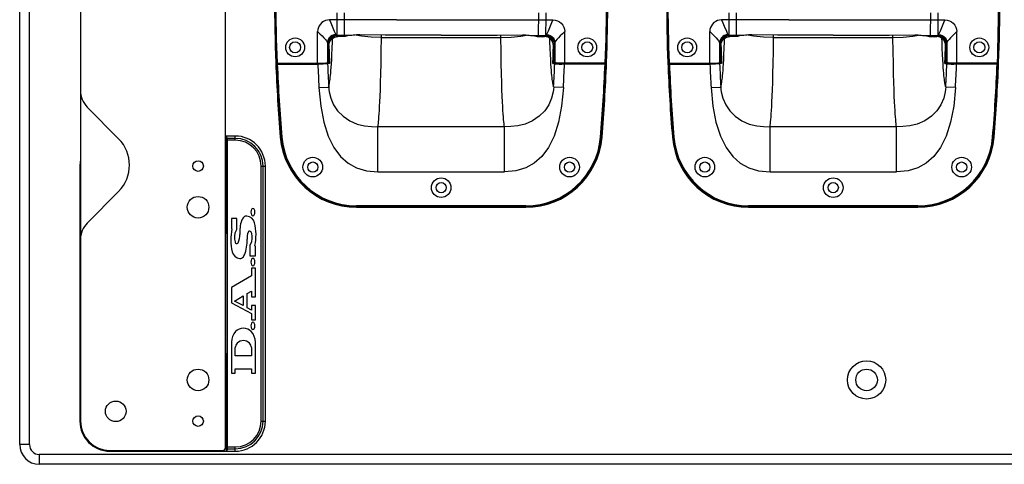
# Model space of a CAD drawing. Units: millimetres. Extents: x 0 to 4200, y 0 to 2970.
# Drawn here: x 1772 to 2274, y 1214 to 1441 of the extents above; entities that cross this region are included whole.
import ezdxf

# ---------------------------------------------------------------- set-up
doc = ezdxf.new("R2010")
doc.units = ezdxf.units.MM

msp = doc.modelspace()

# ---------------------------------------------------------------- linework, layer by layer
for p, q in [((1771.89, 1224.18), (1771.89, 1744.18)), ((1776.89, 1224.18), (1776.89, 1744.18)), ((1933.59, 1444.34), (1933.59, 1440.68)), ((1937.33, 1444.34), (1937.38, 1432.17)), ((2036.46, 1444.34), (2036.41, 1432.78)), ((2040.2, 1444.34), (2040.2, 1439.26)), ((2133.59, 1444.34), (2133.59, 1440.68)), ((2137.33, 1444.34), (2137.38, 1432.17)), ((2236.46, 1444.34), (2236.41, 1432.78)), ((2240.2, 1444.34), (2240.2, 1439.26)), ((1924.26, 1436.75), (1923.99, 1435.74)), ((1924.71, 1437.7), (1924.26, 1436.75)), ((1925.31, 1438.56), (1924.71, 1437.7)), ((1926.05, 1439.29), (1925.31, 1438.56)), ((1926.91, 1439.89), (1926.05, 1439.29)), ((1927.85, 1440.32), (1926.91, 1439.89)), ((1928.86, 1440.59), (1927.85, 1440.32)), ((1929.9, 1440.68), (1928.86, 1440.59)), ((1929.9, 1440.68), (1930.64, 1439.1)), ((1936.09, 1440.67), (1929.9, 1440.68)), ((1930.64, 1439.1), (1931.31, 1437.56)), ((1931.31, 1437.56), (1932.38, 1434.95)), ((1933.59, 1440.68), (1933.6, 1435.45)), ((1964.18, 1440.68), (1936.09, 1440.67)), ((1964.18, 1440.68), (2031.18, 1440.68)), ((2031.18, 1440.68), (2036.44, 1440.67)), ((2036.44, 1440.67), (2043.89, 1440.68)), ((2040.2, 1439.26), (2040.19, 1435.45)), ((2042.48, 1437.56), (2041.41, 1434.95)), ((2043.15, 1439.1), (2042.48, 1437.56)), ((2043.89, 1440.68), (2043.15, 1439.1)), ((2043.89, 1440.68), (2045.06, 1440.57)), ((2045.06, 1440.57), (2046.18, 1440.23)), ((2046.18, 1440.23), (2047.21, 1439.68)), ((2047.21, 1439.68), (2048.12, 1438.94)), ((2048.12, 1438.94), (2048.87, 1438.04)), ((2048.87, 1438.04), (2049.43, 1437)), ((2049.43, 1437), (2049.78, 1435.87)), ((2124.26, 1436.75), (2123.99, 1435.74)), ((2124.71, 1437.7), (2124.26, 1436.75)), ((2125.31, 1438.56), (2124.71, 1437.7)), ((2126.05, 1439.29), (2125.31, 1438.56)), ((2126.91, 1439.89), (2126.05, 1439.29)), ((2127.85, 1440.32), (2126.91, 1439.89)), ((2128.86, 1440.59), (2127.85, 1440.32)), ((2129.9, 1440.68), (2128.86, 1440.59)), ((2129.9, 1440.68), (2130.64, 1439.1)), ((2136.09, 1440.67), (2129.9, 1440.68)), ((2130.64, 1439.1), (2131.31, 1437.56)), ((2131.31, 1437.56), (2132.38, 1434.95)), ((2133.59, 1440.68), (2133.6, 1435.45)), ((2164.18, 1440.68), (2136.09, 1440.67)), ((2164.18, 1440.68), (2231.18, 1440.68)), ((2231.18, 1440.68), (2236.44, 1440.67)), ((2236.44, 1440.67), (2243.89, 1440.68)), ((2240.2, 1439.26), (2240.19, 1435.45)), ((2242.48, 1437.56), (2241.41, 1434.95)), ((2243.15, 1439.1), (2242.48, 1437.56)), ((2243.89, 1440.68), (2243.15, 1439.1)), ((2243.89, 1440.68), (2245.06, 1440.57)), ((2245.06, 1440.57), (2246.18, 1440.23)), ((2246.18, 1440.23), (2247.21, 1439.68)), ((2247.21, 1439.68), (2248.12, 1438.94)), ((2248.12, 1438.94), (2248.87, 1438.04)), ((2248.87, 1438.04), (2249.43, 1437)), ((2249.43, 1437), (2249.78, 1435.87)), ((1923.99, 1435.74), (1923.89, 1434.7)), ((1923.89, 1418.67), (1923.89, 1434.68)), ((1923.89, 1434.68), (1925.05, 1433.59)), ((1925.05, 1433.59), (1926.13, 1432.53)), ((1926.13, 1432.53), (1927.08, 1431.53)), ((1927.08, 1431.53), (1927.83, 1430.66)), ((1929.83, 1431.54), (1929.33, 1430.75)), ((1930.5, 1432.22), (1929.83, 1431.54)), ((1930.66, 1431.89), (1929.97, 1431.19)), ((1930.75, 1431.77), (1930.06, 1431.06)), ((1930.9, 1431.55), (1930.19, 1430.85)), ((1931.3, 1432.74), (1930.5, 1432.22)), ((1931.47, 1432.43), (1930.66, 1431.89)), ((1931.58, 1432.3), (1930.75, 1431.77)), ((1931.73, 1432.09), (1930.9, 1431.55)), ((1932.19, 1433.1), (1931.3, 1432.74)), ((1932.38, 1432.78), (1931.47, 1432.43)), ((1932.51, 1432.65), (1931.58, 1432.3)), ((1931.61, 1431.41), (1932.4, 1431.83)), ((1932.66, 1432.43), (1931.73, 1432.09)), ((1933.13, 1433.26), (1932.19, 1433.1)), ((1932.38, 1434.95), (1932.79, 1433.97)), ((1933.35, 1432.93), (1932.38, 1432.78)), ((1932.4, 1431.83), (1933.26, 1432.09)), ((1933.49, 1432.78), (1932.51, 1432.65)), ((1933.65, 1432.56), (1932.66, 1432.43)), ((1932.79, 1433.97), (1933.13, 1433.26)), ((1933.13, 1433.26), (1933.2, 1433.14)), ((1933.2, 1433.14), (1933.27, 1433.03)), ((1933.26, 1432.09), (1934.12, 1432.17)), ((1933.27, 1433.03), (1933.35, 1432.93)), ((1933.35, 1432.93), (1933.39, 1432.87)), ((1933.39, 1432.87), (1933.44, 1432.82)), ((1933.44, 1432.82), (1933.49, 1432.78)), ((1933.49, 1432.78), (1933.57, 1432.67)), ((1941.34, 1432.78), (1933.49, 1432.78)), ((1933.57, 1432.67), (1933.65, 1432.56)), ((1933.6, 1435.45), (1933.61, 1433.69)), ((1933.61, 1433.69), (1933.62, 1433.12)), ((1933.62, 1433.12), (1933.63, 1432.78)), ((1933.63, 1432.78), (1933.64, 1432.67)), ((1933.64, 1432.67), (1933.65, 1432.56)), ((1933.65, 1432.56), (1933.81, 1432.38)), ((1933.81, 1432.38), (1933.97, 1432.25)), ((1933.97, 1432.25), (1934.12, 1432.17)), ((1937.69, 1432.17), (1934.12, 1432.17)), ((1937.97, 1432.24), (1937.69, 1432.17)), ((1938.5, 1432.36), (1937.97, 1432.24)), ((1939.25, 1432.5), (1938.5, 1432.36)), ((1940.21, 1432.65), (1939.25, 1432.5)), ((1941.34, 1432.78), (1940.21, 1432.65)), ((1942.06, 1432.86), (1941.34, 1432.78)), ((1942.84, 1432.93), (1942.06, 1432.86)), ((1943.66, 1433), (1942.84, 1432.93)), ((1946.27, 1432.44), (1943.37, 1432.97)), ((1944.51, 1433.04), (1943.66, 1433)), ((1945.35, 1433.04), (1944.51, 1433.04)), ((1958.4, 1432.97), (1945.35, 1433.04)), ((1951.24, 1431.9), (1946.27, 1432.44)), ((1956.43, 1431.67), (1951.24, 1431.9)), ((1956.34, 1424.57), (1956.43, 1431.67)), ((1956.43, 1431.67), (1956.45, 1432.98)), ((1956.43, 1431.67), (2017.36, 1431.67)), ((1972.24, 1432.93), (1958.4, 1432.97)), ((1986.89, 1432.91), (1972.24, 1432.93)), ((1986.89, 1432.91), (2001.54, 1432.93)), ((2001.54, 1432.93), (2015.39, 1432.97)), ((2015.39, 1432.97), (2028.44, 1433.04)), ((2017.36, 1431.67), (2017.34, 1432.98)), ((2017.36, 1431.67), (2022.55, 1431.9)), ((2017.45, 1424.57), (2017.36, 1431.67)), ((2022.55, 1431.9), (2027.52, 1432.44)), ((2027.52, 1432.44), (2030.42, 1432.97)), ((2028.44, 1433.04), (2029.28, 1433.04)), ((2029.28, 1433.04), (2030.13, 1433)), ((2030.13, 1433), (2030.95, 1432.93)), ((2030.95, 1432.93), (2031.73, 1432.86)), ((2031.73, 1432.86), (2032.45, 1432.78)), ((2032.45, 1432.78), (2040.3, 1432.78)), ((2032.45, 1432.78), (2033.58, 1432.65)), ((2033.58, 1432.65), (2034.54, 1432.5)), ((2034.54, 1432.5), (2035.29, 1432.36)), ((2035.29, 1432.36), (2035.82, 1432.24)), ((2035.82, 1432.24), (2036.09, 1432.17)), ((2036.09, 1432.17), (2039.67, 1432.17)), ((2036.41, 1432.78), (2036.4, 1432.17)), ((2039.82, 1432.25), (2039.67, 1432.17)), ((2040.53, 1432.09), (2039.67, 1432.17)), ((2039.98, 1432.38), (2039.82, 1432.25)), ((2040.14, 1432.56), (2039.98, 1432.38)), ((2040.15, 1432.67), (2040.14, 1432.56)), ((2040.22, 1432.67), (2040.14, 1432.56)), ((2040.14, 1432.56), (2041.12, 1432.43)), ((2040.16, 1432.78), (2040.15, 1432.67)), ((2040.17, 1433.12), (2040.16, 1432.78)), ((2040.18, 1433.69), (2040.17, 1433.12)), ((2040.19, 1435.45), (2040.18, 1433.69)), ((2040.3, 1432.78), (2040.22, 1432.67)), ((2040.35, 1432.82), (2040.3, 1432.78)), ((2040.3, 1432.78), (2041.28, 1432.65)), ((2040.4, 1432.87), (2040.35, 1432.82)), ((2040.44, 1432.93), (2040.4, 1432.87)), ((2040.52, 1433.03), (2040.44, 1432.93)), ((2040.44, 1432.93), (2041.41, 1432.78)), ((2040.59, 1433.14), (2040.52, 1433.03)), ((2041.39, 1431.83), (2040.53, 1432.09)), ((2040.66, 1433.26), (2040.59, 1433.14)), ((2041, 1433.97), (2040.66, 1433.26)), ((2040.66, 1433.26), (2041.6, 1433.1)), ((2041.41, 1434.95), (2041, 1433.97)), ((2041.12, 1432.43), (2042.06, 1432.09)), ((2041.28, 1432.65), (2042.21, 1432.3)), ((2042.18, 1431.41), (2041.39, 1431.83)), ((2041.41, 1432.78), (2042.32, 1432.43)), ((2041.6, 1433.1), (2042.49, 1432.74)), ((2042.06, 1432.09), (2042.89, 1431.55)), ((2042.21, 1432.3), (2043.04, 1431.77)), ((2042.32, 1432.43), (2043.13, 1431.89)), ((2042.49, 1432.74), (2043.29, 1432.22)), ((2042.89, 1431.55), (2043.59, 1430.85)), ((2043.04, 1431.77), (2043.73, 1431.06)), ((2043.13, 1431.89), (2043.82, 1431.19)), ((2043.29, 1432.22), (2043.96, 1431.54)), ((2043.96, 1431.54), (2044.46, 1430.75)), ((2046.71, 1431.53), (2045.96, 1430.66)), ((2047.66, 1432.53), (2046.71, 1431.53)), ((2048.74, 1433.59), (2047.66, 1432.53)), ((2049.89, 1434.68), (2048.74, 1433.59)), ((2049.78, 1435.87), (2049.89, 1434.7)), ((2049.89, 1418.67), (2049.89, 1434.68)), ((2123.99, 1435.74), (2123.89, 1434.7)), ((2123.89, 1418.67), (2123.89, 1434.68)), ((2123.89, 1434.68), (2125.05, 1433.59)), ((2125.05, 1433.59), (2126.13, 1432.53)), ((2126.13, 1432.53), (2127.08, 1431.53)), ((2127.08, 1431.53), (2127.83, 1430.66)), ((2129.83, 1431.54), (2129.33, 1430.75)), ((2130.5, 1432.22), (2129.83, 1431.54)), ((2130.66, 1431.89), (2129.97, 1431.19)), ((2130.75, 1431.77), (2130.06, 1431.06)), ((2130.9, 1431.55), (2130.19, 1430.85)), ((2131.3, 1432.74), (2130.5, 1432.22)), ((2131.47, 1432.43), (2130.66, 1431.89)), ((2131.58, 1432.3), (2130.75, 1431.77)), ((2131.73, 1432.09), (2130.9, 1431.55)), ((2132.19, 1433.1), (2131.3, 1432.74)), ((2132.38, 1432.78), (2131.47, 1432.43)), ((2132.51, 1432.65), (2131.58, 1432.3)), ((2131.61, 1431.41), (2132.4, 1431.83)), ((2132.66, 1432.43), (2131.73, 1432.09)), ((2133.13, 1433.26), (2132.19, 1433.1)), ((2132.38, 1434.95), (2132.79, 1433.97)), ((2133.35, 1432.93), (2132.38, 1432.78)), ((2132.4, 1431.83), (2133.26, 1432.09)), ((2133.49, 1432.78), (2132.51, 1432.65)), ((2133.65, 1432.56), (2132.66, 1432.43)), ((2132.79, 1433.97), (2133.13, 1433.26)), ((2133.13, 1433.26), (2133.2, 1433.14)), ((2133.2, 1433.14), (2133.27, 1433.03)), ((2133.26, 1432.09), (2134.12, 1432.17)), ((2133.27, 1433.03), (2133.35, 1432.93)), ((2133.35, 1432.93), (2133.39, 1432.87)), ((2133.39, 1432.87), (2133.44, 1432.82)), ((2133.44, 1432.82), (2133.49, 1432.78)), ((2133.49, 1432.78), (2133.57, 1432.67)), ((2141.34, 1432.78), (2133.49, 1432.78)), ((2133.57, 1432.67), (2133.65, 1432.56)), ((2133.6, 1435.45), (2133.61, 1433.69)), ((2133.61, 1433.69), (2133.62, 1433.12)), ((2133.62, 1433.12), (2133.63, 1432.78)), ((2133.63, 1432.78), (2133.64, 1432.67)), ((2133.64, 1432.67), (2133.65, 1432.56)), ((2133.65, 1432.56), (2133.81, 1432.38)), ((2133.81, 1432.38), (2133.97, 1432.25)), ((2133.97, 1432.25), (2134.12, 1432.17)), ((2137.69, 1432.17), (2134.12, 1432.17)), ((2137.97, 1432.24), (2137.69, 1432.17)), ((2138.5, 1432.36), (2137.97, 1432.24)), ((2139.25, 1432.5), (2138.5, 1432.36)), ((2140.21, 1432.65), (2139.25, 1432.5)), ((2141.34, 1432.78), (2140.21, 1432.65)), ((2142.06, 1432.86), (2141.34, 1432.78)), ((2142.84, 1432.93), (2142.06, 1432.86)), ((2143.66, 1433), (2142.84, 1432.93)), ((2146.27, 1432.44), (2143.37, 1432.97)), ((2144.51, 1433.04), (2143.66, 1433)), ((2145.35, 1433.04), (2144.51, 1433.04)), ((2158.4, 1432.97), (2145.35, 1433.04)), ((2151.24, 1431.9), (2146.27, 1432.44)), ((2156.43, 1431.67), (2151.24, 1431.9)), ((2156.34, 1424.57), (2156.43, 1431.67)), ((2156.43, 1431.67), (2156.45, 1432.98)), ((2156.43, 1431.67), (2217.36, 1431.67)), ((2172.24, 1432.93), (2158.4, 1432.97)), ((2186.89, 1432.91), (2172.24, 1432.93)), ((2186.89, 1432.91), (2201.54, 1432.93)), ((2201.54, 1432.93), (2215.39, 1432.97)), ((2215.39, 1432.97), (2228.44, 1433.04)), ((2217.36, 1431.67), (2217.34, 1432.98)), ((2217.36, 1431.67), (2222.55, 1431.9)), ((2217.45, 1424.57), (2217.36, 1431.67)), ((2222.55, 1431.9), (2227.52, 1432.44)), ((2227.52, 1432.44), (2230.42, 1432.97)), ((2228.44, 1433.04), (2229.28, 1433.04)), ((2229.28, 1433.04), (2230.13, 1433)), ((2230.13, 1433), (2230.95, 1432.93)), ((2230.95, 1432.93), (2231.73, 1432.86)), ((2231.73, 1432.86), (2232.45, 1432.78)), ((2232.45, 1432.78), (2240.3, 1432.78)), ((2232.45, 1432.78), (2233.58, 1432.65)), ((2233.58, 1432.65), (2234.54, 1432.5)), ((2234.54, 1432.5), (2235.29, 1432.36)), ((2235.29, 1432.36), (2235.82, 1432.24)), ((2235.82, 1432.24), (2236.09, 1432.17)), ((2236.09, 1432.17), (2239.67, 1432.17)), ((2236.41, 1432.78), (2236.4, 1432.17)), ((2239.82, 1432.25), (2239.67, 1432.17)), ((2240.53, 1432.09), (2239.67, 1432.17)), ((2239.98, 1432.38), (2239.82, 1432.25)), ((2240.14, 1432.56), (2239.98, 1432.38)), ((2240.15, 1432.67), (2240.14, 1432.56)), ((2240.22, 1432.67), (2240.14, 1432.56)), ((2240.14, 1432.56), (2241.12, 1432.43)), ((2240.16, 1432.78), (2240.15, 1432.67)), ((2240.17, 1433.12), (2240.16, 1432.78)), ((2240.18, 1433.69), (2240.17, 1433.12)), ((2240.19, 1435.45), (2240.18, 1433.69)), ((2240.3, 1432.78), (2240.22, 1432.67)), ((2240.35, 1432.82), (2240.3, 1432.78)), ((2240.3, 1432.78), (2241.28, 1432.65)), ((2240.4, 1432.87), (2240.35, 1432.82)), ((2240.44, 1432.93), (2240.4, 1432.87)), ((2240.52, 1433.03), (2240.44, 1432.93)), ((2240.44, 1432.93), (2241.41, 1432.78)), ((2240.59, 1433.14), (2240.52, 1433.03)), ((2241.39, 1431.83), (2240.53, 1432.09)), ((2240.66, 1433.26), (2240.59, 1433.14)), ((2241, 1433.97), (2240.66, 1433.26)), ((2240.66, 1433.26), (2241.6, 1433.1)), ((2241.41, 1434.95), (2241, 1433.97)), ((2241.12, 1432.43), (2242.06, 1432.09)), ((2241.28, 1432.65), (2242.21, 1432.3)), ((2242.18, 1431.41), (2241.39, 1431.83)), ((2241.41, 1432.78), (2242.32, 1432.43)), ((2241.6, 1433.1), (2242.49, 1432.74)), ((2242.06, 1432.09), (2242.89, 1431.55)), ((2242.21, 1432.3), (2243.04, 1431.77)), ((2242.32, 1432.43), (2243.13, 1431.89)), ((2242.49, 1432.74), (2243.29, 1432.22)), ((2242.89, 1431.55), (2243.59, 1430.85)), ((2243.04, 1431.77), (2243.73, 1431.06)), ((2243.13, 1431.89), (2243.82, 1431.19)), ((2243.29, 1432.22), (2243.96, 1431.54)), ((2243.96, 1431.54), (2244.46, 1430.75)), ((2246.71, 1431.53), (2245.96, 1430.66)), ((2247.66, 1432.53), (2246.71, 1431.53)), ((2248.74, 1433.59), (2247.66, 1432.53)), ((2249.89, 1434.68), (2248.74, 1433.59)), ((2249.78, 1435.87), (2249.89, 1434.7)), ((2249.89, 1418.67), (2249.89, 1434.68)), ((1927.83, 1430.66), (1928.38, 1429.94)), ((1928.38, 1429.94), (1928.72, 1429.38)), ((1928.72, 1429.38), (1928.88, 1428.97)), ((1929, 1429.88), (1928.88, 1428.97)), ((1928.88, 1428.97), (1928.92, 1428.79)), ((1928.88, 1428.97), (1928.88, 1418.75)), ((1928.92, 1428.79), (1928.97, 1428.63)), ((1928.97, 1428.63), (1929.01, 1428.49)), ((1929.33, 1430.75), (1929, 1429.88)), ((1929.13, 1429.45), (1929.01, 1428.49)), ((1929.01, 1428.49), (1929.04, 1428.43)), ((1929.04, 1428.43), (1929.06, 1428.38)), ((1929.06, 1428.38), (1929.08, 1428.33)), ((1929.2, 1429.31), (1929.08, 1428.33)), ((1929.08, 1428.33), (1929.15, 1428.21)), ((1929.46, 1430.36), (1929.13, 1429.45)), ((1929.15, 1428.21), (1929.21, 1428.1)), ((1929.53, 1430.23), (1929.2, 1429.31)), ((1929.33, 1429.08), (1929.21, 1428.1)), ((1929.21, 1428.1), (1929.35, 1427.91)), ((1929.67, 1430.01), (1929.33, 1429.08)), ((1929.35, 1427.91), (1929.48, 1427.77)), ((1929.97, 1431.19), (1929.46, 1430.36)), ((1929.48, 1427.77), (1929.61, 1427.68)), ((1930.06, 1431.06), (1929.53, 1430.23)), ((1929.61, 1427.68), (1929.7, 1428.53)), ((1929.61, 1427.68), (1929.61, 1418.89)), ((1930.19, 1430.85), (1929.67, 1430.01)), ((1929.7, 1428.53), (1929.95, 1429.4)), ((1929.95, 1429.4), (1930.37, 1430.18)), ((1930.37, 1430.18), (1930.93, 1430.85)), ((1930.93, 1430.85), (1931.61, 1431.41)), ((1931.27, 1426.11), (1931.39, 1429.63)), ((1931.39, 1429.63), (1931.43, 1431.26)), ((2042.86, 1430.85), (2042.18, 1431.41)), ((2042.4, 1429.63), (2042.36, 1431.26)), ((2042.51, 1426.11), (2042.4, 1429.63)), ((2043.42, 1430.18), (2042.86, 1430.85)), ((2043.83, 1429.4), (2043.42, 1430.18)), ((2043.59, 1430.85), (2044.12, 1430.01)), ((2043.73, 1431.06), (2044.26, 1430.23)), ((2043.82, 1431.19), (2044.33, 1430.36)), ((2044.09, 1428.53), (2043.83, 1429.4)), ((2044.18, 1427.68), (2044.09, 1428.53)), ((2044.12, 1430.01), (2044.46, 1429.08)), ((2044.31, 1427.77), (2044.18, 1427.68)), ((2044.18, 1427.68), (2044.18, 1418.89)), ((2044.26, 1430.23), (2044.59, 1429.31)), ((2044.44, 1427.91), (2044.31, 1427.77)), ((2044.33, 1430.36), (2044.66, 1429.45)), ((2044.58, 1428.1), (2044.44, 1427.91)), ((2044.46, 1430.75), (2044.79, 1429.88)), ((2044.46, 1429.08), (2044.58, 1428.1)), ((2044.64, 1428.21), (2044.58, 1428.1)), ((2044.59, 1429.31), (2044.71, 1428.33)), ((2044.71, 1428.33), (2044.64, 1428.21)), ((2044.66, 1429.45), (2044.78, 1428.49)), ((2044.73, 1428.38), (2044.71, 1428.33)), ((2044.75, 1428.43), (2044.73, 1428.38)), ((2044.78, 1428.49), (2044.75, 1428.43)), ((2044.82, 1428.63), (2044.78, 1428.49)), ((2044.79, 1429.88), (2044.91, 1428.97)), ((2044.87, 1428.79), (2044.82, 1428.63)), ((2044.91, 1428.97), (2044.87, 1428.79)), ((2045.07, 1429.38), (2044.91, 1428.97)), ((2044.91, 1428.97), (2044.91, 1418.75)), ((2045.41, 1429.94), (2045.07, 1429.38)), ((2045.96, 1430.66), (2045.41, 1429.94)), ((2127.83, 1430.66), (2128.38, 1429.94)), ((2128.38, 1429.94), (2128.72, 1429.38)), ((2128.72, 1429.38), (2128.88, 1428.97)), ((2129, 1429.88), (2128.88, 1428.97)), ((2128.88, 1428.97), (2128.92, 1428.79)), ((2128.88, 1428.97), (2128.88, 1418.75)), ((2128.92, 1428.79), (2128.97, 1428.63)), ((2128.97, 1428.63), (2129.01, 1428.49)), ((2129.33, 1430.75), (2129, 1429.88)), ((2129.13, 1429.45), (2129.01, 1428.49)), ((2129.01, 1428.49), (2129.04, 1428.43)), ((2129.04, 1428.43), (2129.06, 1428.38)), ((2129.06, 1428.38), (2129.08, 1428.33)), ((2129.2, 1429.31), (2129.08, 1428.33)), ((2129.08, 1428.33), (2129.15, 1428.21)), ((2129.46, 1430.36), (2129.13, 1429.45)), ((2129.15, 1428.21), (2129.21, 1428.1)), ((2129.53, 1430.23), (2129.2, 1429.31)), ((2129.33, 1429.08), (2129.21, 1428.1)), ((2129.21, 1428.1), (2129.35, 1427.91)), ((2129.67, 1430.01), (2129.33, 1429.08)), ((2129.35, 1427.91), (2129.48, 1427.77)), ((2129.97, 1431.19), (2129.46, 1430.36)), ((2129.48, 1427.77), (2129.61, 1427.68)), ((2130.06, 1431.06), (2129.53, 1430.23)), ((2129.61, 1427.68), (2129.7, 1428.53)), ((2129.61, 1427.68), (2129.61, 1418.89)), ((2130.19, 1430.85), (2129.67, 1430.01)), ((2129.7, 1428.53), (2129.95, 1429.4)), ((2129.95, 1429.4), (2130.37, 1430.18)), ((2130.37, 1430.18), (2130.93, 1430.85)), ((2130.93, 1430.85), (2131.61, 1431.41)), ((2131.27, 1426.11), (2131.39, 1429.63)), ((2131.39, 1429.63), (2131.43, 1431.26)), ((2242.86, 1430.85), (2242.18, 1431.41)), ((2242.4, 1429.63), (2242.36, 1431.26)), ((2242.51, 1426.11), (2242.4, 1429.63)), ((2243.42, 1430.18), (2242.86, 1430.85)), ((2243.83, 1429.4), (2243.42, 1430.18)), ((2243.59, 1430.85), (2244.12, 1430.01)), ((2243.73, 1431.06), (2244.26, 1430.23)), ((2243.82, 1431.19), (2244.33, 1430.36)), ((2244.09, 1428.53), (2243.83, 1429.4)), ((2244.18, 1427.68), (2244.09, 1428.53)), ((2244.12, 1430.01), (2244.46, 1429.08)), ((2244.31, 1427.77), (2244.18, 1427.68)), ((2244.18, 1427.68), (2244.18, 1418.89)), ((2244.26, 1430.23), (2244.59, 1429.31)), ((2244.44, 1427.91), (2244.31, 1427.77)), ((2244.33, 1430.36), (2244.66, 1429.45)), ((2244.58, 1428.1), (2244.44, 1427.91)), ((2244.46, 1430.75), (2244.79, 1429.88)), ((2244.46, 1429.08), (2244.58, 1428.1)), ((2244.64, 1428.21), (2244.58, 1428.1)), ((2244.59, 1429.31), (2244.71, 1428.33)), ((2244.71, 1428.33), (2244.64, 1428.21)), ((2244.66, 1429.45), (2244.78, 1428.49)), ((2244.73, 1428.38), (2244.71, 1428.33)), ((2244.75, 1428.43), (2244.73, 1428.38)), ((2244.78, 1428.49), (2244.75, 1428.43)), ((2244.82, 1428.63), (2244.78, 1428.49)), ((2244.79, 1429.88), (2244.91, 1428.97)), ((2244.87, 1428.79), (2244.82, 1428.63)), ((2244.91, 1428.97), (2244.87, 1428.79)), ((2245.07, 1429.38), (2244.91, 1428.97)), ((2244.91, 1428.97), (2244.91, 1418.75)), ((2245.41, 1429.94), (2245.07, 1429.38)), ((2245.96, 1430.66), (2245.41, 1429.94)), ((1931.04, 1420.53), (1931.16, 1423.1)), ((1931.16, 1423.1), (1931.27, 1426.11)), ((1956.24, 1418.47), (1956.34, 1424.57)), ((2017.55, 1418.47), (2017.45, 1424.57)), ((2042.63, 1423.1), (2042.51, 1426.11)), ((2042.75, 1420.53), (2042.63, 1423.1)), ((2131.04, 1420.53), (2131.16, 1423.1)), ((2131.16, 1423.1), (2131.27, 1426.11)), ((2156.24, 1418.47), (2156.34, 1424.57)), ((2217.55, 1418.47), (2217.45, 1424.57)), ((2242.63, 1423.1), (2242.51, 1426.11)), ((2242.75, 1420.53), (2242.63, 1423.1)), ((1902.68, 1418.68), (1902.53, 1418.72)), ((1924.35, 1418.23), (1902.67, 1418.22)), ((1902.67, 1418.22), (1902.82, 1418.18)), ((1902.68, 1418.68), (1902.71, 1418.67)), ((1902.71, 1418.67), (1902.78, 1418.67)), ((1902.78, 1418.67), (1902.89, 1418.67)), ((1902.82, 1418.18), (1902.86, 1418.17)), ((1902.86, 1418.17), (1902.97, 1418.17)), ((1902.89, 1418.67), (1903.03, 1418.67)), ((1902.97, 1418.17), (1903.13, 1418.17)), ((1903.03, 1418.67), (1923.89, 1418.67)), ((1903.13, 1418.17), (1923.97, 1418.17)), ((1923.69, 1418.22), (1923.69, 1418.67)), ((1923.89, 1418.67), (1925.95, 1418.68)), ((1925.42, 1418.17), (1923.97, 1418.17)), ((1924.91, 1418.23), (1924.35, 1418.23)), ((1925.31, 1418.24), (1924.91, 1418.23)), ((1925.49, 1418.25), (1925.31, 1418.24)), ((1926.74, 1418.18), (1925.42, 1418.17)), ((1925.49, 1418.25), (1925.49, 1418.67)), ((1926.25, 1418.4), (1925.49, 1418.25)), ((1925.95, 1418.68), (1926.86, 1418.68)), ((1926.25, 1418.4), (1926.25, 1418.68)), ((1929.67, 1418.4), (1926.25, 1418.4)), ((1927.83, 1418.2), (1926.74, 1418.18)), ((1926.86, 1418.68), (1927.64, 1418.7)), ((1927.64, 1418.7), (1928.26, 1418.71)), ((1928.58, 1418.22), (1927.83, 1418.2)), ((1928.26, 1418.71), (1928.67, 1418.73)), ((1928.95, 1418.25), (1928.58, 1418.22)), ((1928.67, 1418.73), (1928.88, 1418.75)), ((1928.88, 1418.75), (1929.61, 1418.89)), ((1929.94, 1418.41), (1928.95, 1418.25)), ((1929.85, 1418.41), (1929.67, 1418.4)), ((1929.94, 1418.41), (1929.85, 1418.41)), ((1930.67, 1414.85), (1930.79, 1416.46)), ((1930.79, 1416.46), (1930.91, 1418.34)), ((1930.91, 1418.34), (1931.04, 1420.53)), ((1956.13, 1413.26), (1956.24, 1418.47)), ((2017.66, 1413.26), (2017.55, 1418.47)), ((2042.88, 1418.34), (2042.75, 1420.53)), ((2043, 1416.46), (2042.88, 1418.34)), ((2043.12, 1414.85), (2043, 1416.46)), ((2043.85, 1418.41), (2044.84, 1418.25)), ((2043.85, 1418.41), (2043.94, 1418.41)), ((2043.94, 1418.41), (2044.11, 1418.4)), ((2044.11, 1418.4), (2047.54, 1418.4)), ((2044.91, 1418.75), (2044.18, 1418.89)), ((2044.84, 1418.25), (2045.21, 1418.22)), ((2045.12, 1418.73), (2044.91, 1418.75)), ((2045.53, 1418.71), (2045.12, 1418.73)), ((2045.21, 1418.22), (2045.96, 1418.2)), ((2046.15, 1418.7), (2045.53, 1418.71)), ((2045.96, 1418.2), (2047.05, 1418.18)), ((2046.93, 1418.68), (2046.15, 1418.7)), ((2047.84, 1418.68), (2046.93, 1418.68)), ((2047.05, 1418.18), (2048.37, 1418.17)), ((2047.54, 1418.4), (2047.54, 1418.68)), ((2047.54, 1418.4), (2048.3, 1418.25)), ((2049.89, 1418.67), (2047.84, 1418.68)), ((2048.3, 1418.25), (2048.3, 1418.67)), ((2048.3, 1418.25), (2048.48, 1418.24)), ((2070.47, 1418.17), (2048.37, 1418.17)), ((2048.48, 1418.24), (2048.88, 1418.23)), ((2048.88, 1418.23), (2049.44, 1418.23)), ((2049.44, 1418.23), (2071.11, 1418.22)), ((2070.76, 1418.67), (2049.89, 1418.67)), ((2050.09, 1418.22), (2050.09, 1418.67)), ((2070.65, 1418.17), (2070.47, 1418.17)), ((2070.81, 1418.17), (2070.65, 1418.17)), ((2070.9, 1418.67), (2070.76, 1418.67)), ((2070.93, 1418.17), (2070.81, 1418.17)), ((2071.01, 1418.67), (2070.9, 1418.67)), ((2070.97, 1418.18), (2070.93, 1418.17)), ((2071.11, 1418.22), (2070.97, 1418.18)), ((2071.08, 1418.67), (2071.01, 1418.67)), ((2071.11, 1418.68), (2071.08, 1418.67)), ((2071.11, 1418.68), (2071.26, 1418.72)), ((2102.68, 1418.68), (2102.53, 1418.72)), ((2124.35, 1418.23), (2102.67, 1418.22)), ((2102.67, 1418.22), (2102.82, 1418.18)), ((2102.68, 1418.68), (2102.71, 1418.67)), ((2102.71, 1418.67), (2102.78, 1418.67)), ((2102.78, 1418.67), (2102.89, 1418.67)), ((2102.82, 1418.18), (2102.86, 1418.17)), ((2102.86, 1418.17), (2102.97, 1418.17)), ((2102.89, 1418.67), (2103.03, 1418.67)), ((2102.97, 1418.17), (2103.13, 1418.17)), ((2103.03, 1418.67), (2123.89, 1418.67)), ((2103.13, 1418.17), (2123.97, 1418.17)), ((2123.69, 1418.22), (2123.69, 1418.67)), ((2123.89, 1418.67), (2125.95, 1418.68)), ((2125.42, 1418.17), (2123.97, 1418.17)), ((2124.91, 1418.23), (2124.35, 1418.23)), ((2125.31, 1418.24), (2124.91, 1418.23)), ((2125.49, 1418.25), (2125.31, 1418.24)), ((2126.74, 1418.18), (2125.42, 1418.17)), ((2125.49, 1418.25), (2125.49, 1418.67)), ((2126.25, 1418.4), (2125.49, 1418.25)), ((2125.95, 1418.68), (2126.86, 1418.68)), ((2126.25, 1418.4), (2126.25, 1418.68)), ((2129.67, 1418.4), (2126.25, 1418.4)), ((2127.83, 1418.2), (2126.74, 1418.18)), ((2126.86, 1418.68), (2127.64, 1418.7)), ((2127.64, 1418.7), (2128.26, 1418.71)), ((2128.58, 1418.22), (2127.83, 1418.2)), ((2128.26, 1418.71), (2128.67, 1418.73)), ((2128.95, 1418.25), (2128.58, 1418.22)), ((2128.67, 1418.73), (2128.88, 1418.75)), ((2128.88, 1418.75), (2129.61, 1418.89)), ((2129.94, 1418.41), (2128.95, 1418.25)), ((2129.85, 1418.41), (2129.67, 1418.4)), ((2129.94, 1418.41), (2129.85, 1418.41)), ((2130.67, 1414.85), (2130.79, 1416.46)), ((2130.79, 1416.46), (2130.91, 1418.34)), ((2130.91, 1418.34), (2131.04, 1420.53)), ((2156.13, 1413.26), (2156.24, 1418.47)), ((2217.66, 1413.26), (2217.55, 1418.47)), ((2242.88, 1418.34), (2242.75, 1420.53)), ((2243, 1416.46), (2242.88, 1418.34)), ((2243.12, 1414.85), (2243, 1416.46)), ((2243.85, 1418.41), (2244.84, 1418.25)), ((2243.85, 1418.41), (2243.94, 1418.41)), ((2243.94, 1418.41), (2244.11, 1418.4)), ((2244.11, 1418.4), (2247.54, 1418.4)), ((2244.91, 1418.75), (2244.18, 1418.89)), ((2244.84, 1418.25), (2245.21, 1418.22)), ((2245.12, 1418.73), (2244.91, 1418.75)), ((2245.53, 1418.71), (2245.12, 1418.73)), ((2245.21, 1418.22), (2245.96, 1418.2)), ((2246.15, 1418.7), (2245.53, 1418.71)), ((2245.96, 1418.2), (2247.05, 1418.18)), ((2246.93, 1418.68), (2246.15, 1418.7)), ((2247.84, 1418.68), (2246.93, 1418.68)), ((2247.05, 1418.18), (2248.37, 1418.17)), ((2247.54, 1418.4), (2247.54, 1418.68)), ((2247.54, 1418.4), (2248.3, 1418.25)), ((2249.89, 1418.67), (2247.84, 1418.68)), ((2248.3, 1418.25), (2248.3, 1418.67)), ((2248.3, 1418.25), (2248.48, 1418.24)), ((2270.47, 1418.17), (2248.37, 1418.17)), ((2248.48, 1418.24), (2248.88, 1418.23)), ((2248.88, 1418.23), (2249.44, 1418.23)), ((2249.44, 1418.23), (2271.11, 1418.22)), ((2270.76, 1418.67), (2249.89, 1418.67)), ((2250.09, 1418.22), (2250.09, 1418.67)), ((2270.65, 1418.17), (2270.47, 1418.17)), ((2270.81, 1418.17), (2270.65, 1418.17)), ((2270.9, 1418.67), (2270.76, 1418.67)), ((2270.93, 1418.17), (2270.81, 1418.17)), ((2271.01, 1418.67), (2270.9, 1418.67)), ((2270.97, 1418.18), (2270.93, 1418.17)), ((2271.11, 1418.22), (2270.97, 1418.18)), ((2271.08, 1418.67), (2271.01, 1418.67)), ((2271.11, 1418.68), (2271.08, 1418.67)), ((2271.11, 1418.68), (2271.26, 1418.72)), ((1930.32, 1411.26), (1930.43, 1412.28)), ((1930.43, 1412.28), (1930.55, 1413.46)), ((1930.55, 1413.46), (1930.67, 1414.85)), ((1956.01, 1408.8), (1956.13, 1413.26)), ((2017.78, 1408.8), (2017.66, 1413.26)), ((2043.24, 1413.46), (2043.12, 1414.85)), ((2043.36, 1412.28), (2043.24, 1413.46)), ((2043.47, 1411.26), (2043.36, 1412.28)), ((2130.32, 1411.26), (2130.43, 1412.28)), ((2130.43, 1412.28), (2130.55, 1413.46)), ((2130.55, 1413.46), (2130.67, 1414.85)), ((2156.01, 1408.8), (2156.13, 1413.26)), ((2217.78, 1408.8), (2217.66, 1413.26)), ((2243.24, 1413.46), (2243.12, 1414.85)), ((2243.36, 1412.28), (2243.24, 1413.46)), ((2243.47, 1411.26), (2243.36, 1412.28)), ((1924.55, 1406.22), (1929.28, 1406.47)), ((1929.28, 1406.47), (1929.51, 1406.49)), ((1929.51, 1406.49), (1929.58, 1406.77)), ((1929.51, 1406.49), (1929.6, 1405.28)), ((1929.58, 1406.77), (1929.66, 1407.09)), ((1929.66, 1407.09), (1929.73, 1407.46)), ((1929.73, 1407.46), (1929.82, 1407.89)), ((1929.82, 1407.89), (1929.91, 1408.38)), ((1929.91, 1408.38), (1930, 1408.95)), ((1930, 1408.95), (1930.1, 1409.61)), ((1930.1, 1409.61), (1930.21, 1410.37)), ((1930.21, 1410.37), (1930.32, 1411.26)), ((1955.88, 1404.99), (1956.01, 1408.8)), ((2017.91, 1404.99), (2017.78, 1408.8)), ((2043.58, 1410.37), (2043.47, 1411.26)), ((2043.69, 1409.61), (2043.58, 1410.37)), ((2043.79, 1408.95), (2043.69, 1409.61)), ((2043.88, 1408.38), (2043.79, 1408.95)), ((2043.97, 1407.89), (2043.88, 1408.38)), ((2044.05, 1407.46), (2043.97, 1407.89)), ((2044.13, 1407.09), (2044.05, 1407.46)), ((2044.21, 1406.77), (2044.13, 1407.09)), ((2044.28, 1406.49), (2044.19, 1405.28)), ((2044.28, 1406.49), (2044.21, 1406.77)), ((2044.51, 1406.47), (2044.28, 1406.49)), ((2049.24, 1406.22), (2044.51, 1406.47)), ((2124.55, 1406.22), (2129.28, 1406.47)), ((2129.28, 1406.47), (2129.51, 1406.49)), ((2129.51, 1406.49), (2129.58, 1406.77)), ((2129.51, 1406.49), (2129.6, 1405.28)), ((2129.58, 1406.77), (2129.66, 1407.09)), ((2129.66, 1407.09), (2129.73, 1407.46)), ((2129.73, 1407.46), (2129.82, 1407.89)), ((2129.82, 1407.89), (2129.91, 1408.38)), ((2129.91, 1408.38), (2130, 1408.95)), ((2130, 1408.95), (2130.1, 1409.61)), ((2130.1, 1409.61), (2130.21, 1410.37)), ((2130.21, 1410.37), (2130.32, 1411.26)), ((2155.88, 1404.99), (2156.01, 1408.8)), ((2217.91, 1404.99), (2217.78, 1408.8)), ((2243.58, 1410.37), (2243.47, 1411.26)), ((2243.69, 1409.61), (2243.58, 1410.37)), ((2243.79, 1408.95), (2243.69, 1409.61)), ((2243.88, 1408.38), (2243.79, 1408.95)), ((2243.97, 1407.89), (2243.88, 1408.38)), ((2244.05, 1407.46), (2243.97, 1407.89)), ((2244.13, 1407.09), (2244.05, 1407.46)), ((2244.21, 1406.77), (2244.13, 1407.09)), ((2244.28, 1406.49), (2244.19, 1405.28)), ((2244.28, 1406.49), (2244.21, 1406.77)), ((2244.51, 1406.47), (2244.28, 1406.49)), ((2249.24, 1406.22), (2244.51, 1406.47)), ((1924.55, 1406.22), (1925.45, 1396.75)), ((1929.6, 1405.28), (1929.77, 1404.01)), ((1929.77, 1404.01), (1930.56, 1400.78)), ((1955.63, 1398.94), (1955.76, 1401.73)), ((1955.76, 1401.73), (1955.88, 1404.99)), ((2018.03, 1401.73), (2017.91, 1404.99)), ((2018.16, 1398.94), (2018.03, 1401.73)), ((2044.02, 1404.01), (2043.23, 1400.78)), ((2044.19, 1405.28), (2044.02, 1404.01)), ((2049.24, 1406.22), (2048.34, 1396.75)), ((2124.55, 1406.22), (2125.45, 1396.75)), ((2129.6, 1405.28), (2129.77, 1404.01)), ((2129.77, 1404.01), (2130.56, 1400.78)), ((2155.63, 1398.94), (2155.76, 1401.73)), ((2155.76, 1401.73), (2155.88, 1404.99)), ((2218.03, 1401.73), (2217.91, 1404.99)), ((2218.16, 1398.94), (2218.03, 1401.73)), ((2244.02, 1404.01), (2243.23, 1400.78)), ((2244.19, 1405.28), (2244.02, 1404.01)), ((2249.24, 1406.22), (2248.34, 1396.75)), ((1925.45, 1396.75), (1927.04, 1388.52)), ((1930.56, 1400.78), (1932.02, 1397.42)), ((1932.02, 1397.42), (1934.08, 1394.34)), ((1955.38, 1394.5), (1955.51, 1396.55)), ((1955.51, 1396.55), (1955.63, 1398.94)), ((2018.28, 1396.55), (2018.16, 1398.94)), ((2018.4, 1394.5), (2018.28, 1396.55)), ((2041.77, 1397.42), (2039.7, 1394.34)), ((2043.23, 1400.78), (2041.77, 1397.42)), ((2048.34, 1396.75), (2046.75, 1388.52)), ((2125.45, 1396.75), (2127.04, 1388.52)), ((2130.56, 1400.78), (2132.02, 1397.42)), ((2132.02, 1397.42), (2134.08, 1394.34)), ((2155.38, 1394.5), (2155.51, 1396.55)), ((2155.51, 1396.55), (2155.63, 1398.94)), ((2218.28, 1396.55), (2218.16, 1398.94)), ((2218.4, 1394.5), (2218.28, 1396.55)), ((2241.77, 1397.42), (2239.7, 1394.34)), ((2243.23, 1400.78), (2241.77, 1397.42)), ((2248.34, 1396.75), (2246.75, 1388.52)), ((1934.08, 1394.34), (1936.86, 1391.54)), ((1936.86, 1391.54), (1940.27, 1389.22)), ((1955.15, 1391.22), (1955.27, 1392.74)), ((1955.27, 1392.74), (1955.38, 1394.5)), ((2018.52, 1392.74), (2018.4, 1394.5)), ((2018.64, 1391.22), (2018.52, 1392.74)), ((2036.93, 1391.54), (2033.52, 1389.22)), ((2039.7, 1394.34), (2036.93, 1391.54)), ((2134.08, 1394.34), (2136.86, 1391.54)), ((2136.86, 1391.54), (2140.27, 1389.22)), ((2155.15, 1391.22), (2155.27, 1392.74)), ((2155.27, 1392.74), (2155.38, 1394.5)), ((2218.52, 1392.74), (2218.4, 1394.5)), ((2218.64, 1391.22), (2218.52, 1392.74)), ((2236.93, 1391.54), (2233.52, 1389.22)), ((2239.7, 1394.34), (2236.93, 1391.54)), ((1927.04, 1388.52), (1929.29, 1381.48)), ((1940.27, 1389.22), (1944.05, 1387.58)), ((1944.05, 1387.58), (1947.84, 1386.64)), ((1947.84, 1386.64), (1951.38, 1386.26)), ((1951.38, 1386.26), (1954.65, 1386.21)), ((1954.65, 1386.21), (1954.74, 1386.94)), ((1954.74, 1386.94), (1954.84, 1387.79)), ((1954.84, 1387.79), (1954.94, 1388.77)), ((1954.94, 1388.77), (1955.04, 1389.91)), ((1955.04, 1389.91), (1955.15, 1391.22)), ((2018.75, 1389.91), (2018.64, 1391.22)), ((2018.85, 1388.77), (2018.75, 1389.91)), ((2018.95, 1387.79), (2018.85, 1388.77)), ((2019.05, 1386.94), (2018.95, 1387.79)), ((2019.14, 1386.21), (2019.05, 1386.94)), ((2022.41, 1386.26), (2019.14, 1386.21)), ((2025.95, 1386.64), (2022.41, 1386.26)), ((2029.74, 1387.58), (2025.95, 1386.64)), ((2033.52, 1389.22), (2029.74, 1387.58)), ((2046.75, 1388.52), (2044.5, 1381.48)), ((2127.04, 1388.52), (2129.29, 1381.48)), ((2140.27, 1389.22), (2144.05, 1387.58)), ((2144.05, 1387.58), (2147.84, 1386.64)), ((2147.84, 1386.64), (2151.38, 1386.26)), ((2151.38, 1386.26), (2154.65, 1386.21)), ((2154.65, 1386.21), (2154.74, 1386.94)), ((2154.74, 1386.94), (2154.84, 1387.79)), ((2154.84, 1387.79), (2154.94, 1388.77)), ((2154.94, 1388.77), (2155.04, 1389.91)), ((2155.04, 1389.91), (2155.15, 1391.22)), ((2218.75, 1389.91), (2218.64, 1391.22)), ((2218.85, 1388.77), (2218.75, 1389.91)), ((2218.95, 1387.79), (2218.85, 1388.77)), ((2219.05, 1386.94), (2218.95, 1387.79)), ((2219.14, 1386.21), (2219.05, 1386.94)), ((2222.41, 1386.26), (2219.14, 1386.21)), ((2225.95, 1386.64), (2222.41, 1386.26)), ((2229.74, 1387.58), (2225.95, 1386.64)), ((2233.52, 1389.22), (2229.74, 1387.58)), ((2246.75, 1388.52), (2244.5, 1381.48)), ((1881.89, 1381.49), (1876.89, 1381.49)), ((1881.89, 1379.3), (1881.89, 1381.49)), ((1929.29, 1381.48), (1932.19, 1375.63)), ((2019.14, 1386.21), (1954.65, 1386.21)), ((1954.65, 1363.17), (1954.65, 1386.21)), ((2019.14, 1363.17), (2019.14, 1386.21)), ((2044.5, 1381.48), (2041.6, 1375.63)), ((2129.29, 1381.48), (2132.19, 1375.63)), ((2219.14, 1386.21), (2154.65, 1386.21)), ((2154.65, 1363.17), (2154.65, 1386.21)), ((2219.14, 1363.17), (2219.14, 1386.21)), ((2244.5, 1381.48), (2241.6, 1375.63)), ((1876.89, 1381.18), (1877.45, 1381.18)), ((1877.45, 1332.12), (1877.45, 1381.18)), ((1877.88, 1380.3), (1877.45, 1381.18)), ((1877.89, 1380.22), (1877.88, 1380.3)), ((1881.89, 1380.3), (1877.88, 1380.3)), ((1877.9, 1380), (1877.89, 1380.22)), ((1877.9, 1379.68), (1877.9, 1380)), ((1877.9, 1223.05), (1877.9, 1379.68)), ((1881.89, 1379.3), (1877.9, 1379.3)), ((1905.61, 1380.98), (1904.85, 1380.92)), ((2068.18, 1380.98), (2068.94, 1380.92)), ((2105.61, 1380.98), (2104.85, 1380.92)), ((2268.18, 1380.98), (2268.94, 1380.92)), ((1932.19, 1375.63), (1935.62, 1371.04)), ((2041.6, 1375.63), (2038.17, 1371.04)), ((2132.19, 1375.63), (2135.62, 1371.04)), ((2241.6, 1375.63), (2238.17, 1371.04)), ((1802.58, 1366.18), (1802.58, 1236.18)), ((1802.89, 1366.18), (1802.58, 1366.18)), ((1895.02, 1236.18), (1895.02, 1366.18)), ((1895.02, 1366.18), (1897.21, 1366.18)), ((1896.02, 1236.18), (1896.02, 1366.18)), ((1897.21, 1236.18), (1897.21, 1366.18)), ((1935.62, 1371.04), (1939.46, 1367.64)), ((1939.46, 1367.64), (1943.75, 1365.24)), ((2034.33, 1367.64), (2030.04, 1365.24)), ((2038.17, 1371.04), (2034.33, 1367.64)), ((2135.62, 1371.04), (2139.46, 1367.64)), ((2139.46, 1367.64), (2143.75, 1365.24)), ((2234.33, 1367.64), (2230.04, 1365.24)), ((2238.17, 1371.04), (2234.33, 1367.64)), ((1943.75, 1365.24), (1948.74, 1363.72)), ((1948.74, 1363.72), (1954.65, 1363.17)), ((1954.65, 1363.17), (2019.14, 1363.17)), ((2025.05, 1363.72), (2019.14, 1363.17)), ((2030.04, 1365.24), (2025.05, 1363.72)), ((2143.75, 1365.24), (2148.74, 1363.72)), ((2148.74, 1363.72), (2154.65, 1363.17)), ((2154.65, 1363.17), (2219.14, 1363.17)), ((2225.05, 1363.72), (2219.14, 1363.17)), ((2230.04, 1365.24), (2225.05, 1363.72)), ((2030.08, 1345.93), (1943.71, 1345.93)), ((1943.71, 1345.93), (1943.71, 1345.17)), ((1943.71, 1345.43), (2030.08, 1345.43)), ((1943.71, 1345.17), (2030.08, 1345.17)), ((2030.08, 1345.93), (2030.08, 1345.17)), ((2230.08, 1345.93), (2143.71, 1345.93)), ((2143.71, 1345.93), (2143.71, 1345.17)), ((2143.71, 1345.43), (2230.08, 1345.43)), ((2143.71, 1345.17), (2230.08, 1345.17)), ((2230.08, 1345.93), (2230.08, 1345.17)), ((1879.89, 1339.47), (1879.89, 1334.5)), ((1882.65, 1339.47), (1879.89, 1339.47)), ((1882.65, 1333.74), (1882.65, 1339.47)), ((1877.56, 1332), (1877.45, 1332.12)), ((1877.68, 1331.89), (1877.56, 1332)), ((1877.8, 1331.77), (1877.68, 1331.89)), ((1877.8, 1270.59), (1877.8, 1331.77)), ((1889.34, 1326.08), (1889.34, 1320.35)), ((1892.1, 1320.35), (1892.1, 1325.32)), ((1889.34, 1320.35), (1892.1, 1320.35)), ((1892.1, 1314.14), (1890.1, 1314.14)), ((1890.1, 1314.14), (1890.1, 1310.2)), ((1892.1, 1299.51), (1892.1, 1314.14)), ((1890.1, 1310.2), (1879.89, 1304.2)), ((1879.89, 1304.2), (1879.89, 1296.53)), ((1887.89, 1301.18), (1890.1, 1302.48)), ((1887.89, 1293.99), (1887.89, 1301.18)), ((1890.1, 1302.48), (1890.1, 1299.51)), ((1879.89, 1296.53), (1890.1, 1291.08)), ((1881.46, 1297.4), (1885.89, 1300)), ((1885.89, 1295.03), (1881.46, 1297.4)), ((1885.89, 1300), (1885.89, 1295.03)), ((1890.1, 1299.51), (1892.1, 1299.51)), ((1890.1, 1292.81), (1887.89, 1293.99)), ((1892.1, 1295.03), (1890.1, 1295.03)), ((1890.1, 1295.03), (1890.1, 1292.81)), ((1890.1, 1291.08), (1890.1, 1287.84)), ((1892.1, 1287.84), (1892.1, 1295.03)), ((1890.1, 1287.84), (1892.1, 1287.84)), ((1879.89, 1276.45), (1879.89, 1260.57)), ((1892.1, 1260.57), (1892.1, 1276.45)), ((1881.89, 1269.48), (1881.89, 1273.62)), ((1890.1, 1273.62), (1890.1, 1269.48)), ((1877.56, 1270.35), (1877.45, 1270.23)), ((1877.45, 1221.18), (1877.45, 1270.23)), ((1877.68, 1270.47), (1877.56, 1270.35)), ((1877.8, 1270.59), (1877.68, 1270.47)), ((1890.1, 1269.48), (1881.89, 1269.48)), ((1881.89, 1262.79), (1890.1, 1262.79)), ((1881.89, 1260.57), (1881.89, 1262.79)), ((1890.1, 1262.79), (1890.1, 1260.57)), ((1879.89, 1260.57), (1881.89, 1260.57)), ((1890.1, 1260.57), (1892.1, 1260.57)), ((1895.02, 1236.18), (1897.21, 1236.18)), ((1776.89, 1224.18), (1771.89, 1224.18)), ((1817.89, 1220.86), (1881.89, 1220.86)), ((1877.88, 1222.05), (1877.45, 1221.18)), ((1877.88, 1222.05), (1877.89, 1222.14)), ((1877.88, 1222.05), (1881.89, 1222.05)), ((1877.89, 1222.14), (1877.9, 1222.35)), ((1877.9, 1223.05), (1881.89, 1223.05)), ((1877.9, 1222.67), (1877.9, 1223.05)), ((1877.9, 1222.35), (1877.9, 1222.67)), ((1881.89, 1220.86), (1881.89, 1223.05)), ((2393.89, 1219.18), (1781.89, 1219.18)), ((1781.89, 1219.18), (1781.89, 1214.18)), ((2393.89, 1214.18), (1781.89, 1214.18))]:
    msp.add_line(p, q)
at = {"ltscale": 2}
for p, q in [((1876.89, 1222.68), (1876.89, 1745.68)), ((1802.89, 1732.18), (1802.89, 1236.18)), ((1802.89, 1732.18), (1802.89, 1404.68)), ((1876.89, 1332.66), (1876.89, 1635.69)), ((1806.38, 1396.22), (1822.35, 1380.13)), ((1822.35, 1353.22), (1806.38, 1337.13)), ((1802.89, 1328.68), (1802.89, 1236.18)), ((1876.89, 1222.68), (1876.89, 1269.69)), ((1876.89, 1269.69), (1876.89, 1222.68)), ((1817.89, 1221.18), (1875.39, 1221.18)), ((1817.89, 1221.18), (1875.39, 1221.18))]:
    msp.add_line(p, q, dxfattribs=at)
for centre, radius in [((1912.39, 1426.67), 4.8), ((2061.39, 1426.67), 4.8), ((2112.39, 1426.67), 4.8), ((2261.39, 1426.67), 4.8), ((1912.39, 1426.67), 2.8), ((2061.39, 1426.67), 2.8), ((2112.39, 1426.67), 2.8), ((2261.39, 1426.67), 2.8), ((1862.89, 1366.18), 2.7), ((1921.39, 1365.67), 5), ((1921.39, 1365.67), 2.6), ((2052.39, 1365.67), 5), ((2052.39, 1365.67), 2.6), ((2121.39, 1365.67), 5), ((2121.39, 1365.67), 2.6), ((2252.39, 1365.67), 5), ((2252.39, 1365.67), 2.6), ((1986.89, 1355.17), 5), ((1986.89, 1355.17), 2.6), ((2186.89, 1355.17), 5), ((2186.89, 1355.17), 2.6), ((1862.89, 1345.18), 5.5), ((2203.89, 1257.18), 9.75), ((1862.89, 1257.18), 5.5), ((2203.89, 1257.18), 5.5), ((1862.89, 1236.18), 2.7)]:
    msp.add_circle(centre, radius)
msp.add_circle((1820.89, 1241.18), 5.25, dxfattribs=at)
for centre, radius, start, end in [((2750.89, 1451.67), 849, 177.77617, 182.22383), ((2750.89, 1451.67), 848.86, 177.77258, 182.22742), ((2750.89, 1451.67), 848.36, 177.77071, 182.22929), ((1222.89, 1451.67), 848.36, 357.77071, 2.22929), ((1222.89, 1451.67), 848.86, 357.77258, 2.22742), ((1222.89, 1451.67), 849, 357.77617, 2.22383), ((2950.89, 1451.67), 849, 177.77617, 182.22383), ((2950.89, 1451.67), 848.86, 177.77258, 182.22742), ((2950.89, 1451.67), 848.36, 177.77071, 182.22929), ((1422.89, 1451.67), 848.36, 357.77071, 2.22929), ((1422.89, 1451.67), 848.86, 357.77258, 2.22742), ((1422.89, 1451.67), 849, 357.77617, 2.22383), ((2747.79, 1451.67), 818.53, 181.67927, 182.32853), ((1225.99, 1451.67), 818.53, 357.67147, 358.31714), ((2947.79, 1451.67), 818.53, 181.67927, 182.32853), ((1425.99, 1451.67), 818.53, 357.67147, 358.31714), ((2750.89, 1451.67), 849, 182.22383, 184.78019), ((2750.89, 1451.67), 848.88, 182.22686, 182.25792), ((2750.89, 1451.67), 848.74, 182.26152, 184.78019), ((2750.89, 1451.67), 848.24, 182.26341, 184.78019), ((2747.79, 1451.67), 824.5, 182.3286, 183.1601), ((2747.79, 1451.67), 819.53, 182.33727, 183.16033), ((2747.79, 1451.67), 819.03, 182.29596, 182.32767), ((1225.99, 1451.67), 819.53, 356.83967, 357.66273), ((1225.99, 1451.67), 819.03, 357.67233, 357.70404), ((1225.99, 1451.67), 824.5, 356.8399, 357.6714), ((1222.89, 1451.67), 848.24, 355.21981, 357.73659), ((1222.89, 1451.67), 848.74, 355.21981, 357.73848), ((1222.89, 1451.67), 849, 355.21981, 357.77617), ((1222.89, 1451.67), 848.88, 357.74208, 357.77314), ((2950.89, 1451.67), 849, 182.22383, 184.78019), ((2950.89, 1451.67), 848.88, 182.22686, 182.25792), ((2950.89, 1451.67), 848.74, 182.26152, 184.78019), ((2950.89, 1451.67), 848.24, 182.26341, 184.78019), ((2947.79, 1451.67), 824.5, 182.3286, 183.1601), ((2947.79, 1451.67), 819.53, 182.33727, 183.16033), ((2947.79, 1451.67), 819.03, 182.29596, 182.32767), ((1425.99, 1451.67), 819.53, 356.83967, 357.66273), ((1425.99, 1451.67), 819.03, 357.67233, 357.70404), ((1425.99, 1451.67), 824.5, 356.8399, 357.6714), ((1422.89, 1451.67), 848.24, 355.21981, 357.73659), ((1422.89, 1451.67), 848.74, 355.21981, 357.73848), ((1422.89, 1451.67), 849, 355.21981, 357.77617), ((1422.89, 1451.67), 848.88, 357.74208, 357.77314), ((1881.89, 1366.18), 15.31, 0, 90), ((1881.89, 1366.18), 14.13, 0, 90), ((1881.89, 1366.18), 13.13, 0, 90), ((1943.71, 1384.17), 39, 184.7802, 270), ((1943.71, 1384.17), 38.74, 184.7802, 270), ((1943.71, 1384.17), 38.24, 184.7802, 270), ((2030.08, 1384.17), 38.24, 270, 355.2198), ((2030.08, 1384.17), 38.74, 270, 355.2198), ((2030.08, 1384.17), 39, 270, 355.2198), ((2143.71, 1384.17), 39, 184.7802, 270), ((2143.71, 1384.17), 38.74, 184.7802, 270), ((2143.71, 1384.17), 38.24, 184.7802, 270), ((2230.08, 1384.17), 38.24, 270, 355.2198), ((2230.08, 1384.17), 38.74, 270, 355.2198), ((2230.08, 1384.17), 39, 270, 355.2198), ((1817.89, 1366.18), 15.31, 168.3722, 180), ((1893.08, 1342.71), 3.24, 153.5349, 206.4651), ((1890.86, 1343.81), 0.756, 26.4651, 153.5349), ((1890.86, 1341.6), 0.756, 206.4651, 333.5349), ((1888.63, 1342.71), 3.24, 333.5349, 26.4651), ((1902.47, 1332.43), 18.36, 161.1035, 183.3233), ((1889.34, 1336.93), 4.48, 134.0792, 161.1035), ((1887.62, 1338.71), 2, 83.7599, 134.0792), ((1887.35, 1336.24), 4.48, 13.8799, 83.7599), ((1866.9, 1331.19), 25.54, 347.4683, 13.8799), ((1877.39, 1322.18), 9.95, 89.6984, 92.8811), ((1877.39, 1322.18), 9.6, 87.6029, 92.986), ((1905.09, 1328.63), 25.54, 167.4683, 193.8799), ((1879.89, 1334.23), 0.27, 347.4683, 90), ((1889.34, 1329.83), 7.94, 153.4746, 196.9574), ((1882.92, 1333.04), 0.756, 110.9248, 153.4746), ((1875.2, 1330.85), 8.96, 335.216, 3.3233), ((1896.8, 1329.43), 8.96, 160.1846, 183.3984), ((1889.07, 1332.21), 0.756, 60, 160.1846), ((1888.59, 1331.37), 1.73, 14.3216, 60), ((1882.57, 1329.83), 7.94, 334.8852, 14.3216), ((1883.4, 1328.02), 1.73, 196.9574, 218.9424), ((1882.65, 1327.41), 0.756, 218.9424, 335.216), ((1869.52, 1327.81), 18.36, 337.8954, 3.3984), ((1889.07, 1326.78), 0.756, 290.9248, 334.8852), ((1884.65, 1323.58), 4.48, 193.8799, 263.7599), ((1892.1, 1325.59), 0.27, 167.4683, 270), ((1884.38, 1321.11), 2, 263.7599, 323.5473), ((1882.38, 1322.58), 4.48, 323.5473, 337.8954), ((1893.08, 1317.25), 3.24, 153.5349, 206.4651), ((1890.86, 1318.35), 0.756, 26.4651, 153.5349), ((1888.63, 1317.25), 3.24, 333.5349, 26.4651), ((1890.86, 1316.14), 0.756, 206.4651, 333.5349), ((1893.08, 1284.74), 3.24, 153.5349, 206.4651), ((1890.86, 1285.85), 0.756, 26.4651, 153.5349), ((1888.63, 1284.74), 3.24, 333.5349, 26.4651), ((1887.83, 1276.45), 7.94, 137.6574, 180), ((1886, 1278.12), 5.45, 42.3426, 137.6574), ((1884.16, 1276.45), 7.94, 0, 42.3426), ((1890.86, 1283.63), 0.756, 206.4651, 333.5349), ((1885.13, 1273.62), 3.24, 134.0792, 180), ((1886, 1272.72), 4.48, 45.9208, 134.0792), ((1886.86, 1273.62), 3.24, 0, 45.9208), ((1877.39, 1280.18), 9.6, 267.014, 272.3971), ((1877.39, 1280.18), 9.95, 267.1189, 270.3016), ((1817.89, 1236.18), 15.31, 180, 270), ((1881.89, 1236.18), 15.31, 270, 0), ((1881.89, 1236.18), 14.13, 270, 0), ((1881.89, 1236.18), 13.13, 270, 0), ((1781.89, 1224.18), 10, 180, 270), ((1781.89, 1224.18), 5, 180, 270)]:
    msp.add_arc(centre, radius, start, end)
for centre, radius, start, end in [((1814.89, 1404.68), 12, 180, 224.7876), ((1808.8, 1366.68), 19.1, 315.2124, 44.7876), ((1814.89, 1328.68), 12, 135.2124, 180), ((1817.89, 1236.18), 15, 180, 270), ((1817.89, 1236.18), 15, 180, 270), ((1875.39, 1222.68), 1.5, 270, 0), ((1875.39, 1222.68), 1.5, 270, 0), ((1875.39, 1222.68), 1.5, 270, 0), ((1875.39, 1222.68), 1.5, 270, 0)]:
    msp.add_arc(centre, radius, start, end, dxfattribs=at)

doc.saveas('drawing.dxf')
